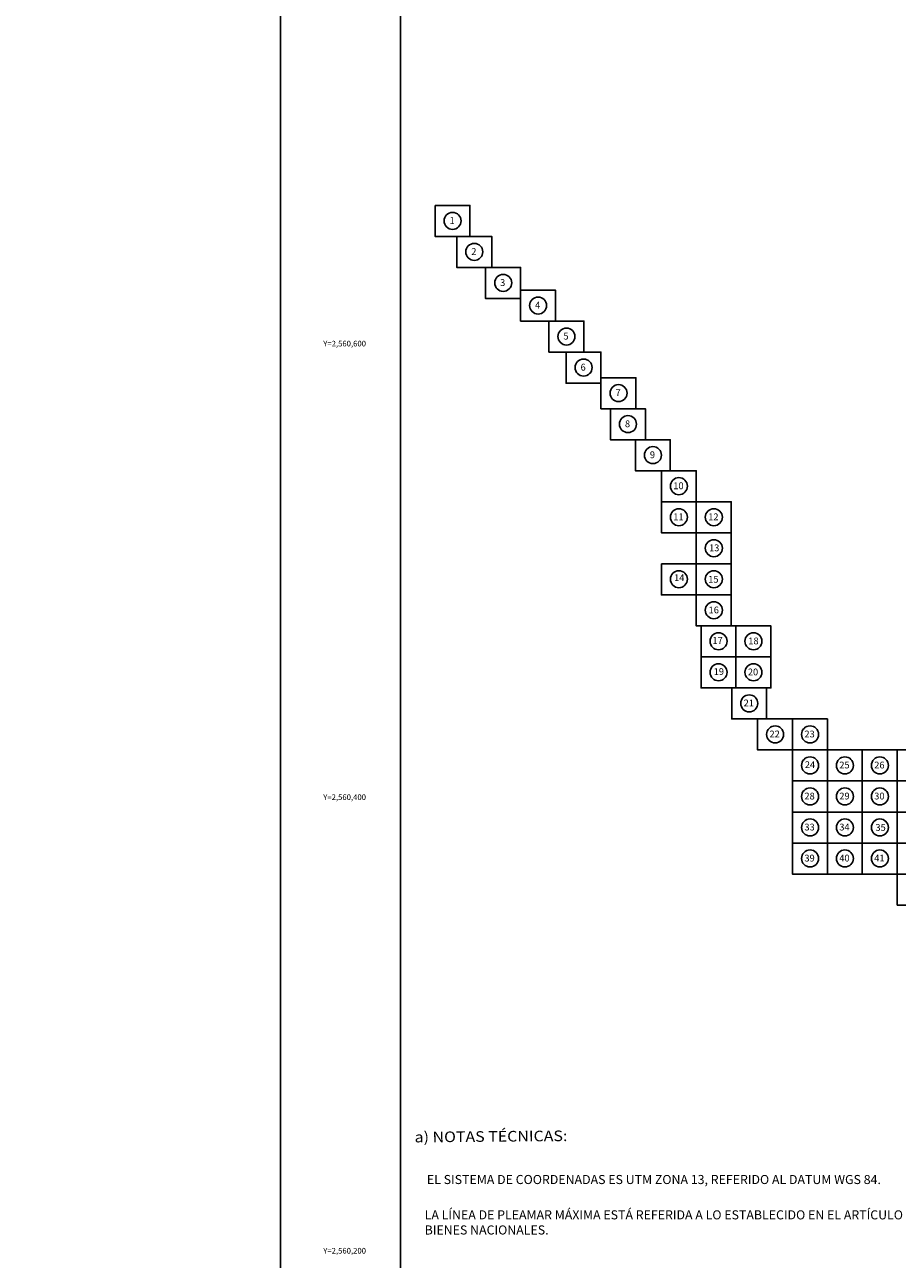
# Model space of a CAD drawing. Units: millimetres. Extents: x 367272 to 369672, y 2559628 to 2561428.
# Drawn here: x 369083 to 369468, y 2560196 to 2560741 of the extents above; entities that cross this region are included whole.
import ezdxf
from ezdxf.enums import TextEntityAlignment as Align

# ---------------------------------------------------------------- set-up
doc = ezdxf.new("R2010")
doc.units = ezdxf.units.MM
doc.header["$LTSCALE"] = 40
doc.linetypes.add('CENTRO1', pattern=[0.44, 0.2, -0.08, 0.08, -0.08])
doc.layers.add('CVL_RET_TX', color=2, linetype='Continuous')
doc.layers.add('Lomo', color=7, linetype='Continuous')
doc.styles.add('MONOTXT', font='MONOTXT.shx')
doc.styles.add('ROMANC', font='romanc.shx', dxfattribs={"height": 2.032})

# ---------------------------------------------------------------- blocks, each defined once
blk = doc.blocks.new('A$C35466167')
at = {"layer": 'Lomo', "color": 7, "linetype": 'Continuous'}
for points in [[(0, 42482), (1800, 42482), (1800, 40882), (0, 40882)], [(1121, 40882), (2921, 40882), (2921, 39282), (1121, 39282)], [(2611, 39282), (4411, 39282), (4411, 37682), (2611, 37682)], [(4411, 38116), (6211, 38116), (6211, 36516), (4411, 36516)], [(5874, 36516), (7674, 36516), (7674, 34916), (5874, 34916)], [(6758, 34916), (8558, 34916), (8558, 33316), (6758, 33316)], [(8558, 33600), (10358, 33600), (10358, 32000), (8558, 32000)], [(9046, 32000), (10846, 32000), (10846, 30400), (9046, 30400)], [(10333, 30400), (12133, 30400), (12133, 28800), (10333, 28800)], [(11673, 28800), (13473, 28800), (13473, 27200), (11673, 27200)], [(11673, 27200), (13473, 27200), (13473, 25600), (11673, 25600)], [(13473, 27200), (15273, 27200), (15273, 25600), (13473, 25600)], [(13473, 25600), (15273, 25600), (15273, 24000), (13473, 24000)], [(11673, 24000), (13473, 24000), (13473, 22400), (11673, 22400)], [(13473, 24000), (15273, 24000), (15273, 22400), (13473, 22400)], [(13473, 22400), (15273, 22400), (15273, 20800), (13473, 20800)], [(13718, 20800), (15518, 20800), (15518, 19200), (13718, 19200)], [(15518, 20800), (17318, 20800), (17318, 19200), (15518, 19200)], [(13718, 19200), (15518, 19200), (15518, 17600), (13718, 17600)], [(15518, 19200), (17318, 19200), (17318, 17600), (15518, 17600)], [(15300, 17600), (17100, 17600), (17100, 16000), (15300, 16000)], [(16634, 16000), (18434, 16000), (18434, 14400), (16634, 14400)], [(18434, 16000), (20234, 16000), (20234, 14400), (18434, 14400)], [(18434, 14400), (20234, 14400), (20234, 12800), (18434, 12800)], [(20234, 14400), (22034, 14400), (22034, 12800), (20234, 12800)], [(22034, 14400), (23834, 14400), (23834, 12800), (22034, 12800)], [(23834, 14400), (25634, 14400), (25634, 12800), (23834, 12800)], [(18434, 12800), (20234, 12800), (20234, 11200), (18434, 11200)], [(20234, 12800), (22034, 12800), (22034, 11200), (20234, 11200)], [(22034, 12800), (23834, 12800), (23834, 11200), (22034, 11200)], [(23834, 12800), (25634, 12800), (25634, 11200), (23834, 11200)], [(25634, 12800), (27434, 12800), (27434, 11200), (25634, 11200)], [(18434, 11200), (20234, 11200), (20234, 9600), (18434, 9600)], [(20234, 11200), (22034, 11200), (22034, 9600), (20234, 9600)], [(22034, 11200), (23834, 11200), (23834, 9600), (22034, 9600)], [(23834, 11200), (25634, 11200), (25634, 9600), (23834, 9600)], [(25634, 11200), (27434, 11200), (27434, 9600), (25634, 9600)], [(29234, 11200), (31034, 11200), (31034, 9600), (29234, 9600)], [(18434, 9600), (20234, 9600), (20234, 8000), (18434, 8000)], [(20234, 9600), (22034, 9600), (22034, 8000), (20234, 8000)], [(22034, 9600), (23834, 9600), (23834, 8000), (22034, 8000)], [(23834, 9600), (25634, 9600), (25634, 8000), (23834, 8000)], [(25634, 9600), (27434, 9600), (27434, 8000), (25634, 8000)], [(27434, 9600), (29234, 9600), (29234, 8000), (27434, 8000)], [(29234, 9600), (31034, 9600), (31034, 8000), (29234, 8000)], [(23834, 8000), (25634, 8000), (25634, 6400), (23834, 6400)], [(25634, 8000), (27434, 8000), (27434, 6400), (25634, 6400)], [(27434, 8000), (29234, 8000), (29234, 6400), (27434, 6400)], [(29234, 8000), (31034, 8000), (31034, 6400), (29234, 6400)], [(31034, 8000), (32834, 8000), (32834, 6400), (31034, 6400)], [(32834, 8000), (34634, 8000), (34634, 6400), (32834, 6400)], [(25634, 6400), (27434, 6400), (27434, 4800), (25634, 4800)], [(27434, 6400), (29234, 6400), (29234, 4800), (27434, 4800)], [(29234, 6400), (31034, 6400), (31034, 4800), (29234, 4800)], [(31034, 6400), (32834, 6400), (32834, 4800), (31034, 4800)], [(32834, 6400), (34634, 6400), (34634, 4800), (32834, 4800)], [(27434, 4800), (29234, 4800), (29234, 3200), (27434, 3200)], [(29234, 4800), (31034, 4800), (31034, 3200), (29234, 3200)], [(31034, 4800), (32834, 4800), (32834, 3200), (31034, 3200)], [(32834, 4800), (34634, 4800), (34634, 3200), (32834, 3200)], [(29234, 3200), (31034, 3200), (31034, 1600), (29234, 1600)], [(31034, 3200), (32834, 3200), (32834, 1600), (31034, 1600)], [(31034, 1600), (32834, 1600), (32834, 0), (31034, 0)]]:
    blk.add_lwpolyline(points, close=True, dxfattribs=at)

msp = doc.modelspace()

# ---------------------------------------------------------------- linework, layer by layer
for centre in [(369272.08, 2560654.12, 2.32), (369281.66, 2560640.44, 2.32), (369294.4, 2560626.76, 2.32), (369309.79, 2560616.79, 2.32), (369322.3, 2560603.11, 2.32), (369329.86, 2560589.43, 2.32), (369345.25, 2560578.18, 2.32), (369349.42, 2560564.5, 2.32), (369360.43, 2560550.82, 2.32), (369371.88, 2560537.14, 2.32), (369371.88, 2560523.46, 2.32), (369387.27, 2560523.46, 2.32), (369387.27, 2560509.78, 2.32), (369371.88, 2560496.1, 2.32), (369387.27, 2560496.1, 2.32), (369387.27, 2560482.42, 2.32), (369389.36, 2560468.74, 2.32), (369404.75, 2560468.74, 2.32), (369389.36, 2560455.06, 2.32), (369404.75, 2560455.06, 2.32), (369402.89, 2560441.38, 2.32), (369414.3, 2560427.7, 2.32), (369429.69, 2560427.7, 2.32), (369429.69, 2560414.02, 2.32), (369445.08, 2560414.02, 2.32), (369460.47, 2560414.02, 2.32), (369429.69, 2560400.34, 2.32), (369445.08, 2560400.34, 2.32), (369460.47, 2560400.34, 2.32), (369429.69, 2560386.66, 2.32), (369445.08, 2560386.66, 2.32), (369460.47, 2560386.66, 2.32), (369429.69, 2560372.98, 2.32), (369445.08, 2560372.98, 2.32), (369460.47, 2560372.98, 2.32)]:
    msp.add_circle(centre, 3.75)
at = {"layer": 'Lomo', "color": 7}
msp.add_line((369249.07, 2559723.95), (369249.07, 2561321.59), dxfattribs=at)
at = {"layer": 'Lomo', "color": 7, "linetype": 'Continuous'}
msp.add_lwpolyline([(367396.24, 2561324.46), (369196.24, 2561324.46), (369196.24, 2559724.46), (367396.24, 2559724.46)], close=True, dxfattribs=at)
msp.add_lwpolyline([(367396.24, 2561324.46), (369196.24, 2561324.46), (369196.24, 2559724.46), (367396.24, 2559724.46)], close=True, dxfattribs=at)
msp.add_lwpolyline([(367396.24, 2561324.46), (369196.24, 2561324.46), (369196.24, 2559724.46), (367396.24, 2559724.46)], close=True, dxfattribs=at)
msp.add_lwpolyline([(367396.24, 2561324.46), (369196.24, 2561324.46), (369196.24, 2559724.46), (367396.24, 2559724.46)], close=True, dxfattribs=at)

# ---------------------------------------------------------------- block references
at = {"xscale": 0.008550000027753413, "yscale": 0.008549999911338091, "zscale": 0.00855}
msp.add_blockref('A$C35466167', (369264.34, 2560297.7, 2.32), dxfattribs=at)

# ---------------------------------------------------------------- texts
at = {"char_height": 3, "width": 8.8322, "attachment_point": 5}
for s, insert in [('{\\fArial Black|b0|i0|c0|p34;1}', (369271.86, 2560654.28, 2.32)), ('{\\fArial Black|b0|i0|c0|p34;2}', (369281.45, 2560640.6, 2.32)), ('{\\fArial Black|b0|i0|c0|p34;3}', (369294.18, 2560626.92, 2.32)), ('{\\fArial Black|b0|i0|c0|p34;4}', (369309.57, 2560616.96, 2.32)), ('{\\fArial Black|b0|i0|c0|p34;5}', (369322.09, 2560603.28, 2.32)), ('{\\fArial Black|b0|i0|c0|p34;6}', (369329.64, 2560589.6, 2.32)), ('{\\fArial Black|b0|i0|c0|p34;7}', (369345.03, 2560578.34, 2.32)), ('{\\fArial Black|b0|i0|c0|p34;8}', (369349.21, 2560564.66, 2.32)), ('{\\fArial Black|b0|i0|c0|p34;9}', (369360.21, 2560550.98, 2.32)), ('{\\fArial Black|b0|i0|c0|p34;10}', (369371.67, 2560537.3, 2.32)), ('{\\fArial Black|b0|i0|c0|p34;11}', (369371.67, 2560523.62, 2.32)), ('{\\fArial Black|b0|i0|c0|p34;12}', (369387.06, 2560523.62, 2.32)), ('{\\fArial Black|b0|i0|c0|p34;13}', (369387.43, 2560509.94, 2.32)), ('{\\fArial Black|b0|i0|c0|p34;14}', (369372.02, 2560496.77, 2.32)), ('{\\fArial Black|b0|i0|c0|p34;15}', (369387.07, 2560496.08, 2.32)), ('{\\fArial Black|b0|i0|c0|p34;16}', (369387.24, 2560482.54, 2.32)), ('{\\fArial Black|b0|i0|c0|p34;17}', (369388.91, 2560469.09, 2.32)), ('{\\fArial Black|b0|i0|c0|p34;18}', (369404.74, 2560468.9, 2.32)), ('{\\fArial Black|b0|i0|c0|p34;19}', (369389.48, 2560455.38, 2.32)), ('{\\fArial Black|b0|i0|c0|p34;20}', (369404.54, 2560455.22, 2.32)), ('{\\fArial Black|b0|i0|c0|p34;21}', (369402.68, 2560441.54, 2.32)), ('{\\fArial Black|b0|i0|c0|p34;22}', (369414.09, 2560427.86, 2.32)), ('{\\fArial Black|b0|i0|c0|p34;23}', (369429.48, 2560427.86, 2.32)), ('{\\fArial Black|b0|i0|c0|p34;24}', (369429.66, 2560414.32, 2.32)), ('{\\fArial Black|b0|i0|c0|p34;25}', (369444.87, 2560414.18, 2.32)), ('{\\fArial Black|b0|i0|c0|p34;26}', (369460.26, 2560414.18, 2.32)), ('{\\fArial Black|b0|i0|c0|p34;28}', (369429.48, 2560400.5, 2.32)), ('{\\fArial Black|b0|i0|c0|p34;29}', (369444.87, 2560400.5, 2.32)), ('{\\fArial Black|b0|i0|c0|p34;30}', (369460.26, 2560400.5, 2.32)), ('{\\fArial Black|b0|i0|c0|p34;33}', (369429.48, 2560386.82, 2.32)), ('{\\fArial Black|b0|i0|c0|p34;34}', (369444.87, 2560386.82, 2.32)), ('{\\fArial Black|b0|i0|c0|p34;35}', (369460.8, 2560386.65, 2.32)), ('{\\fArial Black|b0|i0|c0|p34;39}', (369429.48, 2560373.14, 2.32)), ('{\\fArial Black|b0|i0|c0|p34;40}', (369444.87, 2560373.14, 2.32)), ('{\\fArial Black|b0|i0|c0|p34;41}', (369460.26, 2560373.14, 2.32))]:
    msp.add_mtext(s, dxfattribs=dict(at, insert=insert))
at = {"layer": 'CVL_RET_TX', "color": 7, "style": 'MONOTXT'}
for s, p in [('Y=2,560,600', (369233.9, 2560600)), ('Y=2,560,400', (369233.9, 2560400)), ('Y=2,560,200', (369233.9, 2560200))]:
    msp.add_text(s, height=2.5, dxfattribs=at).set_placement(p, align=Align.MIDDLE_RIGHT)
at = {"layer": 'Lomo', "color": 7, "linetype": 'Continuous', "style": 'ROMANC', "width": 1.1}
msp.add_text('a) NOTAS TÉCNICAS:', height=4.6852, rotation=0.5, dxfattribs=at).set_placement((369255.36, 2560247.77, 2.32))
at = {"layer": 'Lomo', "linetype": 'CENTRO1', "char_height": 4, "attachment_point": 1}
for s, insert, width in [('{\\fArial|b0|i0|c0|p34;EL SISTEMA DE COORDENADAS ES UTM ZONA 13, REFERIDO AL DATUM WGS 84.}', (369260.76, 2560233.41, 2.32), 291.9588), ('{\\fArial|b0|i0|c0|p34;LA LÍNEA DE PLEAMAR MÁXIMA ESTÁ REFERIDA A LO ESTABLECIDO EN EL ARTÍCULO 119 DE LA LEY GENERAL DE BIENES NACIONALES.}', (369259.78, 2560217.83, 2.32), 292.4152)]:
    msp.add_mtext(s, dxfattribs=dict(at, insert=insert, width=width))

doc.saveas('drawing.dxf')
